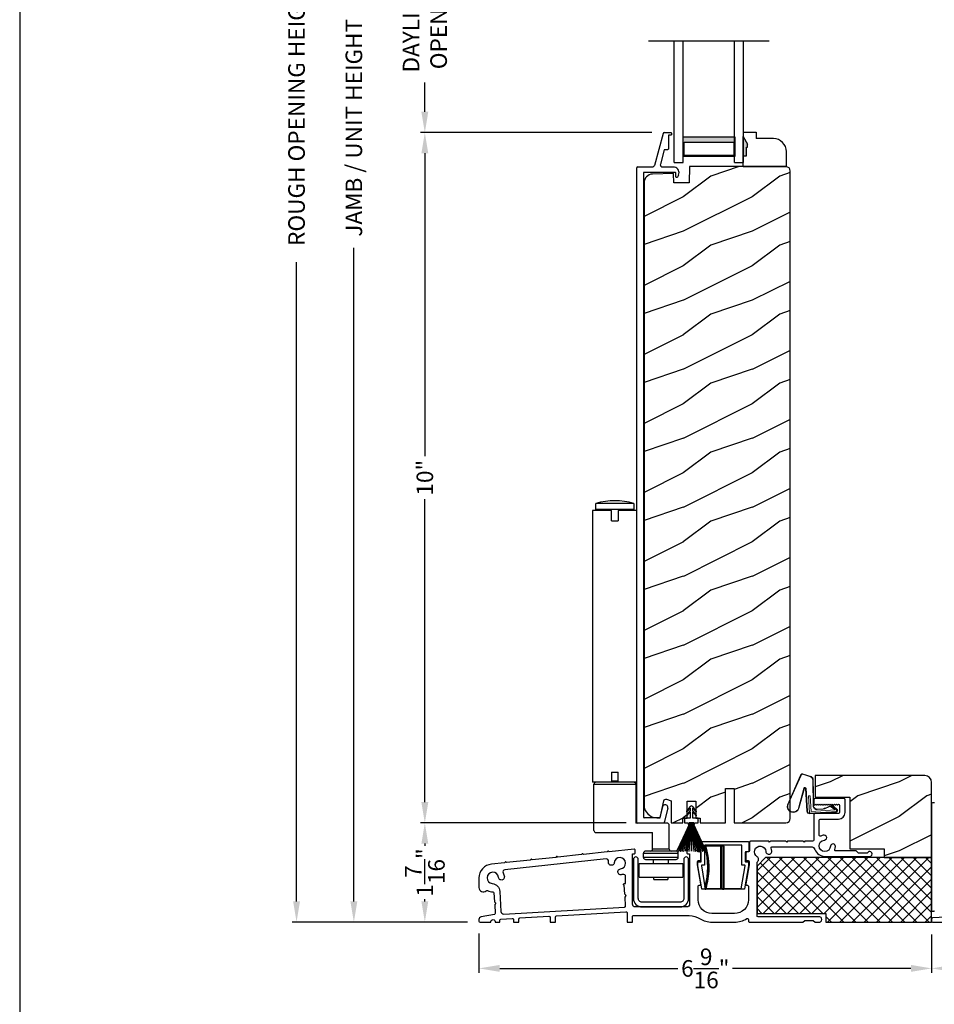
# Model space of a CAD drawing. Extents: x 0 to 68, y 0 to 44.
# Drawn here: x 0 to 13.3, y 8.5 to 22.8 of the extents above; entities that cross this region are included whole.
import ezdxf

# ---------------------------------------------------------------- set-up
doc = ezdxf.new("R2010")
doc.units = 0
doc.header["$LTSCALE"] = 2
doc.header["$MEASUREMENT"] = 0
doc.header["$PDMODE"] = 3
doc.layers.get('0').update_dxf_attribs({"linetype": 'CONTINUOUS'})
doc.layers.get('DEFPOINTS').update_dxf_attribs({"color": 3, "linetype": 'CONTINUOUS'})
doc.layers.add('Dim', color=7, linetype='CONTINUOUS')
doc.styles.get("Standard").update_dxf_attribs({"font": 'arial.ttf'})
doc.dimstyles.get("Standard").update_dxf_attribs({"dimtxt": 0.24, "dimasz": 0.3, "dimexe": 0.0625, "dimexo": 0.18, "dimgap": 0.09, "dimtad": 0, "dimdec": 4, "dimzin": 0, "dimdsep": 46, "dimlunit": 4, "dimtxsty": 'Standard', "dimcen": 0, "dimadec": 5, "dimazin": 0, "dimtfac": 1, "dimtdec": 4, "dimtofl": 0, "dimtmove": 2, "dimatfit": 3, "dimfxl": 1, "dimtolj": 1, "dimtzin": 0, "dimarcsym": 0})

# ---------------------------------------------------------------- blocks, each defined once
blk = doc.blocks.new('A$C01AC1197')
at = {"linetype": 'Continuous', "lineweight": 0}
for p, q in [((0.13, 0.729), (0.559, 0.539)), ((0.137, 0.719), (0.556, 0.532)), ((0.037, 0.446), (0.368, 0.466)), ((0.038, 0.439), (0.369, 0.459)), ((0.367, 0.483), (0.077, 0.563)), ((0.37, 0.49), (0.1, 0.565)), ((0.569, 0.498), (0.533, 0.394)), ((0.575, 0.495), (0.538, 0.387)), ((0.015, 0.172), (0, 0.403)), ((0.007, 0.409), (0.257, 0.425)), ((0.032, 0.015), (0.007, 0.409)), ((0.258, 0.4), (0.034, 0.386)), ((0.034, 0.386), (0.056, 0.037)), ((0.06, 0.298), (0.065, 0.209)), ((0.067, 0.299), (0.072, 0.21)), ((0.486, 0.361), (0.114, 0.356)), ((0.491, 0.354), (0.114, 0.349)), ((0.257, 0.425), (0.258, 0.4)), ((0.003, 0.235), (0.011, 0.236)), ((0.007, 0.167), (0.003, 0.235)), ((0.024, 0.019), (0.016, 0.158)), ((0.078, 0.177), (0.115, 0.089)), ((0.083, 0.182), (0.12, 0.094)), ((0.049, 0.016), (0.047, 0.016)), ((0.112, 0.07), (0.051, 0.009)), ((0.116, 0.064), (0.055, 0.003)), ((0.056, 0.037), (0.103, 0.103)), ((0.112, 0.091), (0.063, 0.023)), ((0.103, 0.103), (0.112, 0.091))]:
    blk.add_line(p, q, dxfattribs=at)
at = {"lineweight": 0}
blk.add_line((0.007, 0.167), (0.016, 0.158), dxfattribs=at)
at = {"linetype": 'Continuous', "lineweight": 0}
for centre, radius, start, end in [((0.106, 0.645), 0.0875, 74.1163, 250.5568), ((0.106, 0.645), 0.0805, 66.8401, 265.9239), ((0.04, 0.406), 0.04, 93.6014, 183.6014), ((0.04, 0.406), 0.033, 93.6014, 183.6014), ((0.366, 0.475), 0.0154, 271.6473, 77.6156), ((0.366, 0.474), 0.00821, 275.7665, 76.3679), ((0.547, 0.509), 0.025, 332.2982, 68.0558), ((0.547, 0.509), 0.032, 333.1579, 68.0558), ((0.114, 0.302), 0.0545, 90.461, 183.6014), ((0.114, 0.302), 0.0475, 90.506, 183.6014), ((0.486, 0.411), 0.05, 270.672, 340.7026), ((0.491, 0.404), 0.05, 270.672, 340.7026), ((0.12, 0.213), 0.0545, 183.6014, 220.1435), ((0.12, 0.213), 0.0475, 183.6014, 220.1435), ((0.044, 0.02), 0.02, 183.6014, 303.3464), ((0.046, 0.031), 0.015, 183.6014, 273.6014), ((0.044, 0.02), 0.013, 200.676, 303.3464), ((0.048, 0.036), 0.02, 273.6014, 318.6007), ((0.105, 0.081), 0.013, 303.3464, 40.1435), ((0.105, 0.081), 0.02, 303.3464, 40.1435)]:
    blk.add_arc(centre, radius, start, end, dxfattribs=at)
blk = doc.blocks.new('*D152')
at = {"layer": 'DEFPOINTS', "color": 0, "transparency": 16777216}
for p in [(9.347, 21.155), (5.874, 11.151), (8.974, 11.151)]:
    blk.add_point(p, dxfattribs=at)
at = {"layer": 'Dim', "color": 0, "lineweight": -2, "transparency": 16777216}
for p, q in [((9.167, 21.155), (5.812, 21.155)), ((5.874, 20.855), (5.874, 16.463)), ((5.874, 11.451), (5.874, 15.843)), ((8.794, 11.151), (5.812, 11.151))]:
    blk.add_line(p, q, dxfattribs=at)
at = {"layer": 'Dim', "color": 0, "transparency": 16777216}
for points in [[(5.824, 20.855), (5.924, 20.855), (5.874, 21.155)], [(5.824, 11.451), (5.924, 11.451), (5.874, 11.151)]]:
    blk.add_solid(points, dxfattribs=at)
at = {"layer": 'Dim', "color": 0, "transparency": 16777216, "insert": (5.874, 16.153), "char_height": 0.24, "attachment_point": 5, "rotation": 90}
blk.add_mtext('\\A1;10"', dxfattribs=at)
blk = doc.blocks.new('*D153')
at = {"layer": 'DEFPOINTS', "color": 0, "transparency": 16777216}
for p in [(5.874, 24.426), (9.411, 24.426), (9.347, 21.155)]:
    blk.add_point(p, dxfattribs=at)
at = {"layer": 'Dim', "color": 0, "lineweight": -2, "transparency": 16777216}
for p, q in [((9.231, 24.426), (5.812, 24.426)), ((5.874, 24.126), (5.874, 23.703)), ((5.874, 21.455), (5.874, 21.878)), ((9.167, 21.155), (5.812, 21.155))]:
    blk.add_line(p, q, dxfattribs=at)
at = {"layer": 'Dim', "color": 0, "transparency": 16777216}
for points in [[(5.824, 24.126), (5.924, 24.126), (5.874, 24.426)], [(5.824, 21.455), (5.924, 21.455), (5.874, 21.155)]]:
    blk.add_solid(points, dxfattribs=at)
at = {"layer": 'Dim', "color": 0, "transparency": 16777216, "insert": (5.874, 22.791), "char_height": 0.24, "attachment_point": 5, "rotation": 90}
blk.add_mtext('\\A1;DAYLIGHT\\POPENING', dxfattribs=at)
blk = doc.blocks.new('*D154')
at = {"layer": 'DEFPOINTS', "color": 0, "transparency": 16777216}
for p in [(5.874, 11.151), (8.974, 11.151), (6.675, 9.713)]:
    blk.add_point(p, dxfattribs=at)
at = {"layer": 'Dim', "color": 0, "lineweight": -2, "transparency": 16777216}
for p, q in [((8.794, 11.151), (5.812, 11.151)), ((5.874, 10.851), (5.874, 10.817)), ((5.874, 10.013), (5.874, 10.047)), ((6.495, 9.713), (5.812, 9.713))]:
    blk.add_line(p, q, dxfattribs=at)
at = {"layer": 'Dim', "color": 0, "transparency": 16777216}
for points in [[(5.824, 10.851), (5.924, 10.851), (5.874, 11.151)], [(5.824, 10.013), (5.924, 10.013), (5.874, 9.713)]]:
    blk.add_solid(points, dxfattribs=at)
at = {"layer": 'Dim', "color": 0, "transparency": 16777216, "insert": (5.874, 10.432), "char_height": 0.24, "attachment_point": 5, "rotation": 90}
blk.add_mtext('\\A1;1{\\H1x;\\S7/16;}"', dxfattribs=at)
blk = doc.blocks.new('*D155')
at = {"layer": 'DEFPOINTS', "color": 0, "transparency": 16777216}
for p in [(6.659, 9.728), (13.221, 9.713), (13.221, 9.042)]:
    blk.add_point(p, dxfattribs=at)
at = {"layer": 'Dim', "color": 0, "lineweight": -2, "transparency": 16777216}
for p, q in [((6.659, 9.548), (6.659, 8.979)), ((13.221, 9.533), (13.221, 8.979)), ((6.959, 9.042), (9.543, 9.042)), ((12.921, 9.042), (10.337, 9.042))]:
    blk.add_line(p, q, dxfattribs=at)
at = {"layer": 'Dim', "color": 0, "transparency": 16777216}
for points in [[(6.959, 9.092), (6.959, 8.992), (6.659, 9.042)], [(12.921, 9.092), (12.921, 8.992), (13.221, 9.042)]]:
    blk.add_solid(points, dxfattribs=at)
at = {"layer": 'Dim', "color": 0, "transparency": 16777216, "insert": (9.94, 9.042), "char_height": 0.24, "attachment_point": 5}
blk.add_mtext('\\A1;6{\\H1x;\\S9/16;}"', dxfattribs=at)
blk = doc.blocks.new('*D156')
at = {"layer": 'DEFPOINTS', "color": 0, "transparency": 16777216}
for p in [(6.539, 32.734), (4.845, 9.713), (6.675, 9.713)]:
    blk.add_point(p, dxfattribs=at)
at = {"layer": 'Dim', "color": 0, "lineweight": -2, "transparency": 16777216}
for p, q in [((6.359, 32.734), (4.783, 32.734)), ((4.845, 32.434), (4.845, 22.963)), ((4.845, 10.013), (4.845, 19.483)), ((6.495, 9.713), (4.783, 9.713))]:
    blk.add_line(p, q, dxfattribs=at)
at = {"layer": 'Dim', "color": 0, "transparency": 16777216}
for points in [[(4.795, 32.434), (4.895, 32.434), (4.845, 32.734)], [(4.795, 10.013), (4.895, 10.013), (4.845, 9.713)]]:
    blk.add_solid(points, dxfattribs=at)
at = {"layer": 'Dim', "color": 0, "transparency": 16777216, "insert": (4.845, 21.223), "char_height": 0.24, "attachment_point": 5, "rotation": 90}
blk.add_mtext('\\A1;JAMB / UNIT HEIGHT', dxfattribs=at)
blk = doc.blocks.new('*D157')
at = {"layer": 'DEFPOINTS', "color": 0, "transparency": 16777216}
for p in [(6.719, 33.234), (4.014, 9.713), (6.675, 9.713)]:
    blk.add_point(p, dxfattribs=at)
at = {"layer": 'Dim', "color": 0, "lineweight": -2, "transparency": 16777216}
for p, q in [((6.539, 33.234), (3.951, 33.234)), ((4.014, 32.934), (4.014, 23.67)), ((4.014, 10.013), (4.014, 19.276)), ((6.495, 9.713), (3.951, 9.713))]:
    blk.add_line(p, q, dxfattribs=at)
at = {"layer": 'Dim', "color": 0, "transparency": 16777216}
for points in [[(3.964, 32.934), (4.064, 32.934), (4.014, 33.234)], [(3.964, 10.013), (4.064, 10.013), (4.014, 9.713)]]:
    blk.add_solid(points, dxfattribs=at)
at = {"layer": 'Dim', "color": 0, "transparency": 16777216, "insert": (4.014, 21.473), "char_height": 0.24, "attachment_point": 5, "rotation": 90}
blk.add_mtext('\\A1;ROUGH OPENING HEIGHT', dxfattribs=at)
blk = doc.blocks.new('A$C5A762800')
for p, q in [((0.131, 0.695), (0.386, 0.695)), ((0.386, 0.686), (0.135, 0.686)), ((0.386, 0.686), (0.386, 0.695)), ((0.406, 0.695), (0.386, 0.695)), ((0.386, 0.069), (0.386, 0.686)), ((0.423, 0.685), (0.396, 0.685)), ((0.396, 0.07), (0.396, 0.685)), ((0.406, 0.695), (0.43, 0.695)), ((0.423, 0.07), (0.423, 0.685)), ((0.43, 0.686), (0.43, 0.695)), ((0.43, 0.695), (0.647, 0.695)), ((0.43, 0.686), (0.43, 0.071)), ((0.647, 0.686), (0.43, 0.686)), ((0.637, 0.652), (0.647, 0.686)), ((0.66, 0.695), (0.647, 0.695)), ((0.044, 0.295), (0.044, 0.298)), ((0.075, 0.295), (0.044, 0.295)), ((0.748, 0.295), (0.717, 0.295)), ((0.748, 0.298), (0.748, 0.295)), ((0.396, 0.07), (0.396, 0.07)), ((0.396, 0.07), (0.423, 0.07)), ((0.43, 0.06), (0.406, 0.06)), ((0.43, 0.071), (0.647, 0.071)), ((0.647, 0.06), (0.43, 0.06)), ((0.662, 0.089), (0.666, 0.076))]:
    blk.add_line(p, q)
blk.add_lwpolyline([(0.026, 0.01), (0.026, 0.15, -0.414424), (0.031, 0.155), (0.071, 0.155, 0.414149), (0.076, 0.16), (0.076, 0.293, 0.414424), (0.071, 0.298), (0.033, 0.298, -0.414149), (0.028, 0.303), (0.028, 0.346, -0.041485), (0.029, 0.354), (0.085, 0.691, -0.366894), (0.09, 0.695), (0.131, 0.695, -0.463623), (0.135, 0.689), (0.079, 0.354, 0.463802), (0.084, 0.348), (0.121, 0.348, -0.414149), (0.126, 0.343), (0.126, 0.06, 0.414149), (0.131, 0.055), (0.661, 0.055, 0.414145), (0.666, 0.06), (0.666, 0.343, -0.414152), (0.671, 0.348), (0.708, 0.348, 0.463808), (0.713, 0.354), (0.657, 0.689, -0.463621), (0.661, 0.695), (0.702, 0.695, -0.36689), (0.707, 0.691), (0.763, 0.354, -0.041487), (0.764, 0.346), (0.764, 0.303, -0.414145), (0.759, 0.298), (0.721, 0.298, 0.414427), (0.716, 0.293), (0.716, 0.16, 0.414152), (0.721, 0.155), (0.761, 0.155, -0.414427), (0.766, 0.15), (0.766, 0.01, -0.414152), (0.761, 0.005), (0.031, 0.005, -0.414149)], format="xyb", close=True)
at = {"flags": 128}
for points in [[(0.396, 0.685), (0.396, 0.685), (0.396, 0.685)], [(0.657, 0.682), (0.657, 0.684), (0.657, 0.685)]]:
    blk.add_lwpolyline(points, dxfattribs=at)
for centre, radius, start, end in [((0.406, 0.685), 0.01, 90.0164, 177.8668), ((0.432, 0.686), 0.00881, 100.9979, 186.4277), ((1.609, 0.378), 1.01, 164.2678, 197.7253), ((1.609, 0.377), 1, 162.2746, 197.7254), ((1.609, 0.377), 0.99, 163.2834, 196.8909), ((0.647, 0.685), 0.01, 19.113, 90.0012), ((0.044, 0.305), 0.01, 226.3817, 270.0158), ((0.748, 0.305), 0.01, 269.984, 313.6184), ((0.066, 0.165), 0.01, 269.9839, 359.997), ((0.726, 0.165), 0.01, 180.0091, 270.0098), ((0.406, 0.069), 0.02, 179.9685, 226.4105), ((0.406, 0.07), 0.01, 179.976, 270.0161), ((0.432, 0.069), 0.00905, 170.3963, 258.1952), ((0.647, 0.07), 0.01, 269.9922, 17.7251), ((0.647, 0.069), 0.02, 313.6292, 339.9678)]:
    blk.add_arc(centre, radius, start, end)
blk = doc.blocks.new('A$C464A1423')
for p, q in [((0.726, 5.361), (0.726, 5.451)), ((1.274, 5.451), (0.726, 5.451)), ((1.274, 5.451), (1.274, 5.361)), ((0.802, 5.347), (0.677, 5.347)), ((0.677, 5.347), (0.677, 1.41)), ((1.274, 5.361), (0.726, 5.361)), ((0.777, 5.347), (0.777, 5.361)), ((0.953, 5.347), (0.803, 5.347)), ((0.953, 5.2), (0.953, 5.347)), ((1.313, 5.347), (1.047, 5.347)), ((1.047, 5.347), (1.047, 5.2)), ((1.222, 5.361), (1.222, 5.347)), ((1.313, 5.347), (1.313, 1.41)), ((0.953, 5.2), (1.047, 5.2)), ((0.953, 1.558), (0.953, 1.41)), ((0.953, 1.558), (1.047, 1.558)), ((1.047, 1.427), (0.953, 1.427)), ((1.047, 1.41), (1.047, 1.558)), ((0.802, 1.41), (0.677, 1.41)), ((0.696, 1.38), (1.304, 1.38)), ((0.696, 0.71), (0.696, 1.38)), ((1.274, 1.41), (0.726, 1.41)), ((0.953, 1.41), (0.803, 1.41)), ((1.313, 1.41), (1.047, 1.41)), ((1.304, 1.38), (1.304, 0.818)), ((1.589, 0.818), (1.304, 0.818)), ((1.758, 0.818), (1.589, 0.818)), ((1.788, 0.442), (1.788, 0.788)), ((0.726, 0.68), (0.975, 0.68)), ((0.975, 0.68), (1.286, 0.68)), ((1.286, 0.68), (1.546, 0.68)), ((1.546, 0.442), (1.546, 0.68)), ((1.788, 0.442), (1.546, 0.442)), ((1.414, 0.382), (1.919, 0.382)), ((1.414, 0.321), (1.414, 0.382)), ((1.919, 0.321), (1.414, 0.321)), ((1.889, 0.412), (1.444, 0.412)), ((1.444, 0.291), (1.889, 0.291)), ((1.562, 0.233), (1.562, 0.291)), ((1.772, 0.291), (1.772, 0.233)), ((1.919, 0.321), (1.919, 0.382)), ((1.35, 0.036), (1.35, 0.233)), ((1.35, 0.233), (1.983, 0.233)), ((1.983, 0.233), (1.983, 0.036)), ((1.35, 0.036), (1.983, 0.036)), ((1.567, 0), (1.567, 0.036)), ((1.567, 0), (1.767, 0)), ((1.767, 0.036), (1.767, 0))]:
    blk.add_line(p, q)
for centre, radius, start, end in [((1, 4.489), 1, 74.0976, 105.9024), ((0.726, 1.38), 0.03, 90, 180), ((1.274, 1.38), 0.03, 0, 90), ((1.758, 0.788), 0.03, 0, 90), ((0.726, 0.71), 0.03, 180, 270), ((1.516, 0.442), 0.03, 270, 0), ((1.818, 0.442), 0.03, 180, 270), ((1.444, 0.382), 0.03, 90, 180), ((1.444, 0.321), 0.03, 180, 270), ((1.889, 0.382), 0.03, 0, 90), ((1.889, 0.321), 0.03, 270, 0)]:
    blk.add_arc(centre, radius, start, end)
blk = doc.blocks.new('A$C1E0A0C29')
h = blk.add_hatch(color=256)
h.paths.add_polyline_path([(0.877, 0.376), (0.127, 0.376), (0.127, 0.091), (0.877, 0.091)])
h.paths.add_polyline_path([(0.861, 0.102), (0.861, 0.298), (0.143, 0.298), (0.143, 0.102)], flags=16)
for p, q in [((0, 0), (0, 1.759)), ((0.127, 0), (0.127, 1.759)), ((0.874, 0), (0.874, 1.759)), ((1, 1.759), (1, 0)), ((0, 0), (0.127, 0)), ((0.874, 0), (1, 0))]:
    blk.add_line(p, q)
blk.add_lwpolyline([(0.877, 0.091), (0.127, 0.091), (0.127, 0.376), (0.877, 0.376), (0.877, 0.091), (0.877, 0.376)])
blk.add_lwpolyline([(0.143, 0.102), (0.143, 0.298), (0.861, 0.298), (0.861, 0.102)], close=True)
blk = doc.blocks.new('A$C19F36E52')
for p, q in [((0.384, 9.995), (0.259, 9.533)), ((0.403, 10.01), (0.495, 10.01)), ((0.505, 10), (0.505, 9.98)), ((0.465, 9.97), (0.465, 9.78)), ((0.495, 9.97), (0.465, 9.97)), ((0.403, 9.76), (0.346, 9.55)), ((0.445, 9.76), (0.403, 9.76)), ((0, 9.49), (0, 0.02)), ((0.02, 9.51), (0.228, 9.51)), ((0.1, 9.43), (0.1, 0.09)), ((0.562, 9.43), (0.1, 9.43)), ((0.377, 9.51), (0.552, 9.51)), ((0.572, 9.37), (0.572, 9.42)), ((0.609, 9.392), (0.594, 9.364)), ((0.377, 0.239), (0.337, 0.087)), ((0.455, 0.218), (0.399, 0.012)), ((0.384, 0), (0.02, 0)), ((0.327, 0.08), (0.11, 0.08))]:
    blk.add_line(p, q)
at = {"flags": 128}
for points in [[(0.495, 10.01), (0.497, 10.01), (0.499, 10.009), (0.501, 10.008), (0.502, 10.007), (0.503, 10.005), (0.504, 10.004), (0.505, 10.002), (0.505, 10)], [(0.505, 9.98), (0.505, 9.978), (0.504, 9.976), (0.503, 9.974), (0.502, 9.973), (0.501, 9.972), (0.499, 9.971), (0.497, 9.97), (0.495, 9.97)], [(0.465, 9.78), (0.465, 9.776), (0.463, 9.772), (0.462, 9.769), (0.459, 9.766), (0.456, 9.763), (0.453, 9.761), (0.449, 9.76), (0.445, 9.76)], [(0.228, 9.51), (0.233, 9.51), (0.238, 9.512), (0.243, 9.514), (0.248, 9.516), (0.251, 9.52), (0.255, 9.524), (0.257, 9.529), (0.259, 9.534)], [(0.346, 9.55), (0.345, 9.543), (0.346, 9.536), (0.348, 9.529), (0.352, 9.522), (0.357, 9.517), (0.363, 9.513), (0.37, 9.511), (0.377, 9.51)], [(0.572, 9.42), (0.571, 9.422), (0.571, 9.424), (0.57, 9.425), (0.569, 9.427), (0.567, 9.428), (0.565, 9.429), (0.564, 9.43), (0.562, 9.43)], [(0.594, 9.364), (0.592, 9.361), (0.589, 9.359), (0.585, 9.358), (0.581, 9.358), (0.577, 9.36), (0.574, 9.362), (0.572, 9.366), (0.572, 9.37)], [(0.399, 0.012), (0.398, 0.009), (0.397, 0.007), (0.395, 0.005), (0.394, 0.003), (0.391, 0.002), (0.389, 0.001), (0.386, 0), (0.384, 0)]]:
    blk.add_lwpolyline(points, dxfattribs=at)
for centre, radius, start, end in [((0.403, 9.99), 0.02, 90, 164.8315), ((0.02, 9.49), 0.02, 90, 180), ((0.531, 9.427), 0.0853, 335.7599, 75.9184), ((0.416, 0.229), 0.04, 344.9624, 164.9624), ((0.02, 0.02), 0.02, 180, 270), ((0.11, 0.09), 0.01, 180, 270), ((0.327, 0.09), 0.01, 270, 344.9624)]:
    blk.add_arc(centre, radius, start, end)
blk = doc.blocks.new('A$C11517C33')
blk.add_hatch(color=256).paths.add_polyline_path([(0.172, 0.063), (0.219, 0.063), (0.219, 0.047), (0.344, 0.047), (0.344, 0), (0.063, 0)])
for p, q in [((0.5, 0.625), (0.282, 0.625)), ((0.5, 0), (0.5, 0.625)), ((0.094, 0.437), (0.094, 0.188)), ((0, 0), (0, 0.188)), ((0, 0.188), (0.094, 0.188)), ((0.063, 0), (0.172, 0.063)), ((0.219, 0.063), (0.172, 0.063)), ((0.219, 0.047), (0.219, 0.063)), ((0.344, 0.047), (0.219, 0.047)), ((0.344, 0), (0.344, 0.047)), ((0, 0), (0.063, 0)), ((0.344, 0), (0.063, 0)), ((0.5, 0), (0.344, 0))]:
    blk.add_line(p, q)
blk.add_arc((0.282, 0.437), 0.188, 90, 180)
blk = doc.blocks.new('A$C5A2F115D')
for p, q in [((0.196, 0.647), (0.142, 0.579)), ((0.196, 0.59), (0.142, 0.522)), ((0.149, 0.573), (0.196, 0.625)), ((0.196, 0.625), (0.196, 0.59)), ((0.284, 0.579), (0.231, 0.647)), ((0.231, 0.59), (0.231, 0.625)), ((0.231, 0.625), (0.277, 0.573)), ((0.284, 0.522), (0.231, 0.59)), ((0.113, 0.472), (0.113, 0.447)), ((0.121, 0.44), (0.113, 0.44)), ((0.113, 0.44), (0.113, 0.41)), ((0.196, 0.48), (0.121, 0.48)), ((0.149, 0.516), (0.196, 0.568)), ((0.196, 0.568), (0.196, 0.48)), ((0.231, 0.48), (0.231, 0.568)), ((0.231, 0.568), (0.277, 0.516)), ((0.306, 0.48), (0.231, 0.48)), ((0.313, 0.44), (0.306, 0.44)), ((0.313, 0.447), (0.313, 0.472)), ((0.313, 0.41), (0.313, 0.44)), ((0.18, 0.385), (0, 0)), ((0.003, 0), (0.183, 0.385)), ((0.184, 0.385), (0.025, 0)), ((0.028, 0), (0.187, 0.385)), ((0.188, 0.385), (0.05, 0)), ((0.053, 0), (0.191, 0.385)), ((0.192, 0.385), (0.075, 0)), ((0.078, 0), (0.195, 0.385)), ((0.196, 0.385), (0.1, 0)), ((0.103, 0), (0.199, 0.385)), ((0.113, 0.41), (0.168, 0.41)), ((0.2, 0.385), (0.125, 0)), ((0.128, 0), (0.203, 0.385)), ((0.204, 0.385), (0.15, 0)), ((0.153, 0), (0.207, 0.385)), ((0.168, 0.41), (0.168, 0.385)), ((0.168, 0.385), (0.178, 0.385)), ((0.208, 0.385), (0.175, 0)), ((0.178, 0.385), (0.178, 0.41)), ((0.178, 0.41), (0.248, 0.41)), ((0.178, 0), (0.211, 0.385)), ((0.183, 0.409), (0.18, 0.409)), ((0.18, 0.409), (0.18, 0.385)), ((0.183, 0.385), (0.183, 0.409)), ((0.187, 0.409), (0.184, 0.409)), ((0.184, 0.409), (0.184, 0.385)), ((0.187, 0.385), (0.187, 0.409)), ((0.191, 0.409), (0.188, 0.409)), ((0.188, 0.409), (0.188, 0.385)), ((0.191, 0.385), (0.191, 0.409)), ((0.195, 0.409), (0.192, 0.409)), ((0.192, 0.409), (0.192, 0.385)), ((0.195, 0.385), (0.195, 0.409)), ((0.199, 0.409), (0.196, 0.409)), ((0.196, 0.409), (0.196, 0.385)), ((0.199, 0.385), (0.199, 0.409)), ((0.203, 0.409), (0.2, 0.409)), ((0.2, 0.409), (0.2, 0.385)), ((0.203, 0.385), (0.203, 0.409)), ((0.207, 0.409), (0.204, 0.409)), ((0.204, 0.409), (0.204, 0.385)), ((0.207, 0.385), (0.207, 0.409)), ((0.211, 0.409), (0.208, 0.409)), ((0.208, 0.409), (0.208, 0.385)), ((0.211, 0.385), (0.211, 0.409)), ((0.215, 0.409), (0.212, 0.409)), ((0.212, 0.409), (0.212, 0)), ((0.215, 0), (0.215, 0.409)), ((0.219, 0.409), (0.216, 0.409)), ((0.216, 0.409), (0.216, 0.385)), ((0.216, 0.385), (0.248, 0)), ((0.219, 0.385), (0.219, 0.409)), ((0.251, 0), (0.219, 0.385)), ((0.223, 0.409), (0.22, 0.409)), ((0.22, 0.409), (0.22, 0.385)), ((0.22, 0.385), (0.273, 0)), ((0.223, 0.385), (0.223, 0.409)), ((0.276, 0), (0.223, 0.385)), ((0.227, 0.409), (0.224, 0.409)), ((0.224, 0.409), (0.224, 0.385)), ((0.224, 0.385), (0.298, 0)), ((0.227, 0.385), (0.227, 0.409)), ((0.301, 0), (0.227, 0.385)), ((0.231, 0.409), (0.228, 0.409)), ((0.228, 0.409), (0.228, 0.385)), ((0.228, 0.385), (0.323, 0)), ((0.231, 0.385), (0.231, 0.409)), ((0.326, 0), (0.231, 0.385)), ((0.235, 0.409), (0.232, 0.409)), ((0.232, 0.409), (0.232, 0.385)), ((0.232, 0.385), (0.348, 0)), ((0.235, 0.385), (0.235, 0.409)), ((0.351, 0), (0.235, 0.385)), ((0.239, 0.409), (0.236, 0.409)), ((0.236, 0.409), (0.236, 0.385)), ((0.236, 0.385), (0.373, 0)), ((0.239, 0.385), (0.239, 0.409)), ((0.376, 0), (0.239, 0.385)), ((0.243, 0.409), (0.24, 0.409)), ((0.24, 0.409), (0.24, 0.385)), ((0.24, 0.385), (0.398, 0)), ((0.243, 0.385), (0.243, 0.409)), ((0.401, 0), (0.243, 0.385)), ((0.247, 0.409), (0.244, 0.409)), ((0.244, 0.409), (0.244, 0.385)), ((0.244, 0.385), (0.423, 0)), ((0.247, 0.385), (0.247, 0.409)), ((0.426, 0), (0.247, 0.385)), ((0.248, 0.41), (0.248, 0.385)), ((0.248, 0.385), (0.258, 0.385)), ((0.258, 0.385), (0.258, 0.41)), ((0.258, 0.41), (0.313, 0.41)), ((0, 0), (0.003, 0)), ((0.025, 0), (0.028, 0)), ((0.05, 0), (0.053, 0)), ((0.075, 0), (0.078, 0)), ((0.1, 0), (0.103, 0)), ((0.125, 0), (0.128, 0)), ((0.15, 0), (0.153, 0)), ((0.175, 0), (0.178, 0)), ((0.212, 0), (0.215, 0)), ((0.248, 0), (0.251, 0)), ((0.273, 0), (0.276, 0)), ((0.298, 0), (0.301, 0)), ((0.323, 0), (0.326, 0)), ((0.348, 0), (0.351, 0)), ((0.373, 0), (0.376, 0)), ((0.398, 0), (0.401, 0)), ((0.423, 0), (0.426, 0))]:
    blk.add_line(p, q)
for centre, radius, start, end in [((0.146, 0.576), 0.005, 141.2963, 318.2052), ((0.213, 0.633), 0.0224, 38.7128, 141.2872), ((0.281, 0.576), 0.005, 221.7948, 38.7037), ((0.121, 0.472), 0.0075, 89.9969, 180.002), ((0.121, 0.447), 0.0075, 179.998, 270.0031), ((0.146, 0.519), 0.005, 141.2963, 318.2052), ((0.281, 0.519), 0.005, 221.7948, 38.7037), ((0.306, 0.472), 0.0075, 359.9978, 90.0032), ((0.306, 0.447), 0.0075, 269.9968, 0.0022)]:
    blk.add_arc(centre, radius, start, end)
blk = doc.blocks.new('*D164')
at = {"color": 0, "lineweight": -2, "transparency": 16777216}
for p, q in [((16.764, 9.572), (16.764, 8.979)), ((13.221, 9.533), (13.221, 8.979)), ((13.521, 9.042), (14.596, 9.042)), ((16.464, 9.042), (15.389, 9.042))]:
    blk.add_line(p, q, dxfattribs=at)
at = {"color": 0, "transparency": 16777216}
for points in [[(13.521, 9.092), (13.521, 8.992), (13.221, 9.042)], [(16.464, 9.092), (16.464, 8.992), (16.764, 9.042)]]:
    blk.add_solid(points, dxfattribs=at)
at = {"layer": 'DEFPOINTS', "color": 0, "transparency": 16777216}
for p in [(13.221, 9.713), (16.764, 9.752), (16.764, 9.042)]:
    blk.add_point(p, dxfattribs=at)
at = {"color": 0, "transparency": 16777216, "insert": (14.992, 9.042), "char_height": 0.24, "attachment_point": 5}
blk.add_mtext('\\A1;3{\\H1x;\\S9/16;}"', dxfattribs=at)

msp = doc.modelspace()

# ---------------------------------------------------------------- hatches: boundary and pattern name
h = msp.add_hatch()
h.set_pattern_fill('WOOD2', color=256, angle=-90)
h.set_pattern_definition([(126.8699, (-17.50277, -40.1124), (2.0000001, -2.9999999), [0.5, -4.5]), (116.5651, (-17.80277, -40.7124), (-1.0000013, 0.9999992), [1.118034, -1.118034]), (108.4349, (-18.30277, -40.7124), (-0.9999984, 2.0000004), [0.632456, -2.529822])])
edge = h.paths.add_edge_path()
edge.add_line((11.11587, 20.66019), (11.11587, 20.87819))
edge = h.paths.add_edge_path()
edge.add_line((10.92787, 21.06619), (10.67887, 21.06619))
edge = h.paths.add_edge_path()
edge.add_line((10.49087, 20.66019), (11.11587, 20.66019))
edge = h.paths.add_edge_path()
edge.add_line((10.49087, 21.16019), (10.67887, 21.16019))
edge = h.paths.add_edge_path()
edge.add_line((10.67887, 21.16019), (10.67887, 21.06619))
edge = h.paths.add_edge_path()
edge.add_line((10.49087, 20.66019), (10.49087, 20.81619))
edge = h.paths.add_edge_path()
edge.add_line((10.49087, 20.81619), (10.53787, 20.81619))
edge = h.paths.add_edge_path()
edge.add_line((10.53787, 20.81619), (10.53787, 20.94119))
edge = h.paths.add_edge_path()
edge.add_line((10.53787, 20.94119), (10.55387, 20.94119))
edge = h.paths.add_edge_path()
edge.add_line((10.49087, 21.16019), (10.49087, 21.09719))
edge = h.paths.add_edge_path()
edge.add_line((10.49087, 21.09719), (10.55387, 20.98819))
edge = h.paths.add_edge_path()
edge.add_line((10.55387, 20.94119), (10.55387, 20.98819))
edge = h.paths.add_edge_path()
edge.add_arc((10.92787, 20.87819), 0.188, 0, 90)
edge = h.paths.add_edge_path()
edge.add_line((10.49087, 20.81619), (10.49087, 21.09719))
h = msp.add_hatch()
h.set_pattern_fill('WOOD2', color=256, pattern_type=2)
h.set_pattern_definition([(216.8699, (440.01972, 660.52224), (2.99999992, 2.000000123), [0.5, -4.5]), (206.5651, (440.6197, 660.22224), (-0.99999916, -1.0000013), [1.118034, -1.118034]), (198.4349, (440.61972, 659.72224), (-2.00000043, -0.9999984), [0.632456, -2.529822])])
edge = h.paths.add_edge_path()
edge.add_line((9.44536, 11.15029), (9.61426, 11.15054))
edge.add_line((9.61426, 11.15054), (9.61426, 11.22054))
edge.add_line((9.61426, 11.22054), (9.67726, 11.22054))
edge.add_line((9.67726, 11.22054), (9.67726, 11.46354))
edge.add_line((9.67726, 11.46354), (9.80126, 11.46354))
edge.add_line((9.80126, 11.46354), (9.80126, 11.22054))
edge.add_line((9.80126, 11.22054), (9.86426, 11.22054))
edge.add_line((9.86426, 11.22054), (9.86426, 11.15054))
edge.add_line((9.86426, 11.15054), (10.23433, 11.15029))
edge.add_line((10.23433, 11.15029), (10.23433, 11.65029))
edge.add_line((10.23433, 11.65029), (10.35933, 11.65029))
edge.add_line((10.35933, 11.65029), (10.35933, 11.15029))
edge.add_line((10.35933, 11.15029), (11.10933, 11.15029))
edge.add_arc((11.10933, 11.21329), 0.063, 270, 360)
edge.add_line((11.17233, 11.21329), (11.17233, 20.59719))
edge.add_arc((11.10933, 20.59719), 0.063, 0, 90)
edge.add_line((11.10933, 20.66019), (9.7114, 20.66019))
edge.add_line((9.7114, 20.66019), (9.70431, 20.42521))
edge.add_line((9.70431, 20.42521), (9.48631, 20.42521))
edge.add_line((9.48631, 20.42521), (9.47923, 20.56319))
edge.add_line((9.47923, 20.56319), (9.17351, 20.55227))
edge.add_arc((9.17735, 20.42733), 0.125, 91.761996, 180)
edge.add_line((9.05235, 20.42733), (9.05235, 11.41339))
edge.add_arc((9.23779, 11.41085), 0.18546, 179.215036, 269.863336)
edge.add_line((9.23735, 11.22539), (9.28533, 11.22539))
edge.add_line((9.28533, 11.22539), (9.3406, 11.47205))
edge.add_arc((9.36958, 11.46429), 0.03, 70.959105, 165, ccw=False)
edge.add_line((9.37937, 11.49264), (9.44575, 11.46933))
edge.add_line((9.44575, 11.46933), (9.44575, 11.15029))
h = msp.add_hatch()
h.set_pattern_fill('WOOD2', color=256, style=0)
h.set_pattern_definition([(216.8699, (-115.85094, 211.54307), (2.99999992, 2.00000012), [0.5, -4.5]), (206.5651, (-115.25094, 211.24307), (-0.99999916, -1.0000013), [1.118034, -1.118034]), (198.4349, (-115.25094, 210.74307), (-2.00000043, -0.9999984), [0.632456, -2.529822])])
edge = h.paths.add_edge_path()
edge.add_line((12.53341, 10.65004), (13.22091, 10.65004))
edge.add_line((13.22091, 10.65004), (13.22091, 11.73754))
edge.add_arc((13.1209, 11.73754), 0.1, 0.001542, 89.998626)
edge.add_line((13.12091, 11.83754), (11.53341, 11.83754))
edge.add_line((11.53341, 11.83754), (11.53341, 11.52504))
edge.add_line((11.53341, 11.52504), (12.03341, 11.52504))
edge.add_line((12.03341, 11.52504), (12.03341, 10.77504))
edge.add_line((12.03341, 10.77504), (12.53341, 10.77504))
edge.add_line((12.53341, 10.77504), (12.53341, 10.65004))
h = msp.add_hatch()
h.set_pattern_fill('ANSI37', color=256, style=0)
h.set_pattern_definition([(45, (364.85359, 770.49917), (-0.088388348, 0.088388348), []), (135, (364.85359, 770.49917), (-0.088388348, -0.088388348), [])])
h.paths.add_polyline_path([(13.22091, 9.71254), (13.22091, 10.65004), (10.81508, 10.65004), (10.69008, 10.52504), (10.69008, 9.83754), (11.69008, 9.83754), (11.69008, 9.71254)])

# ---------------------------------------------------------------- linework, layer by layer
msp.add_line((10.86587, 22.4767), (9.11587, 22.4767))
for points in [[(0, 44.00001), (0, 0), (34.00001, 0), (34.00001, 44.00001)], [(13.22091, 9.71254), (13.22091, 10.65004), (10.81508, 10.65004), (10.69008, 10.52504), (10.69008, 9.83754), (11.69008, 9.83754), (11.69008, 9.71254)]]:
    msp.add_lwpolyline(points, close=True)
for points in [[(9.44536, 11.15029), (9.61426, 11.15054), (9.61426, 11.22054), (9.67726, 11.22054), (9.67726, 11.46354), (9.80126, 11.46354), (9.80126, 11.22054), (9.86426, 11.22054), (9.86426, 11.15054), (10.23433, 11.15029), (10.23433, 11.65029), (10.35933, 11.65029), (10.35933, 11.15029), (11.10933, 11.15029, 0.41421356), (11.17233, 11.21329), (11.17233, 20.59719, 0.41421356), (11.10933, 20.66019), (9.7114, 20.66019), (9.70431, 20.42521), (9.48631, 20.42521), (9.47923, 20.56319), (9.17351, 20.55227, 0.40523474), (9.05235, 20.42733), (9.05235, 11.41339, 0.41753153), (9.23735, 11.22539), (9.28533, 11.22539), (9.3406, 11.47205, -0.43502457), (9.37937, 11.49264), (9.44575, 11.46933), (9.44575, 11.15029)], [(7.69002, 9.7808), (7.69002, 9.71253), (7.76877, 9.71253), (7.76877, 9.7871, -0.39759366), (7.78361, 9.80282), (8.78991, 9.8604, -0.43120151), (8.80656, 9.84468), (8.80656, 9.71253), (8.88556, 9.71253), (8.88556, 9.7916, -0.41422627), (8.90119, 9.80722), (9.70633, 9.80722, -0.14030571), (9.86509, 9.76177, 0.14029308), (10.03708, 9.71253), (10.36508, 9.71253, 0.14395985), (10.541, 9.76426, -0.59357467), (10.56508, 9.75112), (10.56508, 9.72816, 0.41422559), (10.5807, 9.71253), (11.35608, 9.71253), (11.38108, 9.73754), (11.50608, 9.73754), (11.53108, 9.71253), (11.59208, 9.71253, 1.00001118), (11.59208, 9.79127), (10.7057, 9.79127, -0.41401255), (10.69008, 9.8069), (10.69008, 10.57435, -0.23919634), (10.69647, 10.58695, 0.53883192), (10.69292, 10.6587, -1.65405833), (10.81787, 10.73612, 1.00004253), (10.90365, 10.74226, 0.06337408), (10.89525, 10.78409, -0.51277036), (10.91042, 10.80519), (11.47171, 10.80519, -0.31227261), (11.5302, 10.76472, 0.3122535), (11.67389, 10.6653), (12.32468, 10.6653, 1.00003312), (12.32468, 10.73616), (12.3109, 10.73616), (12.2861, 10.71136), (12.1609, 10.71136), (12.12822, 10.74403), (11.83255, 10.74403, -0.52284771), (11.81779, 10.76528, 0.06971013), (11.82697, 10.80689, 0.99995622), (11.75632, 10.8124, -2.17097398), (11.66746, 10.90126, 1.00004188), (11.66194, 10.97191, 0.08240119), (11.61319, 10.95987, -0.53874859), (11.59121, 10.97433), (11.59121, 11.1901, -0.41411234), (11.60696, 11.20585), (11.87192, 11.20585, 0.41420457), (11.96641, 11.30034), (11.96641, 11.48695, 0.41411234), (11.95066, 11.5027), (11.52822, 11.5027, 0.41411234), (11.51247, 11.48695), (11.51247, 11.42396), (11.52242, 11.41401, 0.41397275), (11.53245, 11.41401), (11.5424, 11.42396), (11.55234, 11.41401, 0.41397275), (11.56237, 11.41401), (11.57232, 11.42396), (11.58227, 11.41401, 0.41397275), (11.59229, 11.41401), (11.60224, 11.42396), (11.61219, 11.41401, 0.41397881), (11.62221, 11.41401), (11.63216, 11.42396), (11.64211, 11.41401, 0.41397881), (11.65213, 11.41401), (11.66208, 11.42396), (11.67203, 11.41401, 0.41397881), (11.68205, 11.41401), (11.692, 11.42396), (11.70195, 11.41401, 0.41397881), (11.71197, 11.41401), (11.72192, 11.42396), (11.73187, 11.41401, 0.41397881), (11.74189, 11.41401), (11.75184, 11.42396), (11.76179, 11.41401, 0.41397881), (11.77182, 11.41401), (11.78177, 11.42396), (11.79172, 11.41401, 0.41397881), (11.80174, 11.41401), (11.81169, 11.42396), (11.82164, 11.41401, 0.41397881), (11.83166, 11.41401), (11.84161, 11.42396), (11.85156, 11.41401, 0.41397881), (11.86158, 11.41401), (11.87153, 11.42396), (11.87192, 11.42396, -0.41411234), (11.88767, 11.40821), (11.88767, 11.30034, -0.41419964), (11.87192, 11.28458), (11.52822, 11.28458, 0.4144104), (11.51247, 11.26884), (11.51247, 10.89994, -0.41419964), (11.49673, 10.88419), (11.38334, 10.88419), (11.37153, 10.87238), (11.35972, 10.88419), (11.13334, 10.88419), (11.12153, 10.87238), (11.10972, 10.88419), (10.88334, 10.88419), (10.87153, 10.87238), (10.85972, 10.88419), (10.59708, 10.88419, 0.41435284), (10.58108, 10.86819), (10.58108, 10.74519, -0.41405788), (10.56508, 10.72919), (10.54208, 10.72919, 0.41435122), (10.52608, 10.71319), (10.52608, 10.61891, 0.41438565), (10.54168, 10.60331), (10.56048, 10.60331, -0.41408646), (10.57608, 10.58771), (10.57608, 10.5533, -0.0436071), (10.57532, 10.54462), (10.52631, 10.26668, 0.54000945), (10.54534, 10.24877, -0.48525202), (10.56508, 10.23321), (10.56508, 10.03753, -0.41422176), (10.36508, 9.83753), (10.03708, 9.83753, -0.41422179), (9.83708, 10.03753), (9.83708, 10.23274, -0.48042491), (9.85658, 10.24835, 0.53533636), (9.87583, 10.26675), (9.82684, 10.54462, -0.04360708), (9.82608, 10.5533), (9.82608, 10.58771, -0.41408563), (9.84168, 10.60331), (9.86048, 10.60331, 0.41438748), (9.87608, 10.61891), (9.87608, 10.71319, 0.4143526), (9.86008, 10.72919), (9.83708, 10.72919, -0.41405869), (9.82108, 10.74519), (9.82108, 10.86819, 0.41435203), (9.80508, 10.88419), (9.68871, 10.88419, 0.41435122), (9.67271, 10.86819), (9.67271, 10.71569, 0.41440876), (9.68845, 10.69994), (9.71208, 10.69994), (9.71208, 9.97159, -0.41418809), (9.67271, 9.93222), (8.92467, 9.93222, -0.41418809), (8.8853, 9.97159), (8.8853, 10.69994), (8.90892, 10.69994, 0.41440711), (8.92467, 10.71569), (8.92467, 10.75506, 0.44552305), (8.90727, 10.77072), (8.54658, 10.73264), (8.53613, 10.74109, 0.41490192), (8.52505, 10.73992), (8.5166, 10.72948), (8.17463, 10.69337), (8.16418, 10.70183, 0.41406364), (8.1531, 10.70066), (8.14465, 10.69021), (7.80268, 10.65411), (7.79223, 10.66256, 0.41407045), (7.78115, 10.66139), (7.7727, 10.65094), (7.43073, 10.61484), (7.42028, 10.6233, 0.41406364), (7.4092, 10.62213), (7.40075, 10.61167), (7.05878, 10.57557), (7.04833, 10.58403, 0.41406364), (7.03725, 10.58286), (7.0288, 10.57241), (6.83902, 10.55237, 0.38373075), (6.65931, 10.35269), (6.65931, 10.21191, 0.65108645), (6.76386, 10.16567, -0.29444158), (6.78056, 10.16845, 0.10282122), (6.86053, 10.15202, -0.39675157), (6.87616, 10.13736), (6.88417, 10.00819), (6.90537, 9.98947), (6.88665, 9.96827), (6.89466, 9.83909, -0.38168303), (6.88168, 9.82261), (6.69185, 9.78914, 0.36397297), (6.65931, 9.75037), (6.65931, 9.72828, 0.41419032), (6.67506, 9.71253), (6.83254, 9.71253), (6.83254, 9.72041, -1.00001863), (6.89553, 9.72041), (6.89553, 9.71253), (6.96246, 9.71253), (6.96246, 9.74097, -0.39760045), (6.97731, 9.75669), (7.14227, 9.76613, -0.43090029), (7.15892, 9.75041), (7.15892, 9.71253), (7.23766, 9.71253), (7.23766, 9.75672, -0.39758688), (7.25251, 9.77244), (7.67338, 9.79652, -0.43110995), (7.69002, 9.7808)], [(13.26412, 11.44111), (13.23662, 11.44111, 0.41414941), (13.22091, 11.4254), (13.22091, 9.8854, 0.41429842), (13.23662, 9.86968), (13.24886, 9.86968, 0.32279243), (13.26377, 9.88043)], [(6.97814, 9.86697, 0.41279339), (7.01968, 9.83009), (8.76971, 9.93023, 0.41556893), (8.78453, 9.94692), (8.7765, 10.07639), (8.79522, 10.09759), (8.77402, 10.11632), (8.76599, 10.24578, -1.03141933), (8.76525, 10.26976), (8.7853, 10.26976), (8.7853, 10.37289, 0.4924841), (8.74571, 10.40333, -0.04037735), (8.71922, 10.39853, -1.0000273), (8.7108, 10.48315, 2.11187742), (8.62035, 10.5736, -1.00002216), (8.53573, 10.58201, -0.01385597), (8.53691, 10.59125, 0.49245941), (8.50248, 10.62743), (7.03526, 10.47253, 0.52254333), (7.01035, 10.42722, -0.0905542), (7.027, 10.36928, -1.00008065), (6.94237, 10.36087, 2.11179618), (6.85192, 10.27042, -0.36782031), (6.96007, 10.15818), (6.97814, 9.86697)], [(9.69869, 10.62122, 0.99993662), (9.62869, 10.62122), (9.62869, 10.05722, -0.41424957), (9.57369, 10.00222), (9.02369, 10.00222, -0.41424937), (8.96869, 10.05722), (8.96869, 10.62122, 0.9999361), (8.89869, 10.62122), (8.89869, 10.05722, 0.41421021), (9.02369, 9.93222), (9.57369, 9.93222, 0.4142105), (9.69869, 10.05722), (9.69869, 10.62122)], [(13.5253, 9.78992), (13.23567, 9.77236, 0.39661375), (13.22091, 9.75668), (13.22091, 9.72825, 0.41414941), (13.23662, 9.71254), (16.74091, 9.71254, 0.41414941)]]:
    msp.add_lwpolyline(points, format="xyb")
msp.add_lwpolyline([(12.53341, 10.65004), (13.22091, 10.65004), (13.22091, 11.73754, 0.41419866), (13.12091, 11.83754), (11.53341, 11.83754), (11.53341, 11.52504), (12.03341, 11.52504), (12.03341, 10.77504), (12.53341, 10.77504)], format="xyb", close=True)

# ---------------------------------------------------------------- block references
for name, p in [('A$C1E0A0C29', (9.49087, 20.71818)), ('A$C19F36E52', (8.94335, 11.14539)), ('A$C464A1423', (7.62933, 10.32979)), ('A$C5A2F115D', (9.52623, 10.74054))]:
    msp.add_blockref(name, p)
for name, p, rotation in [('A$C11517C33', (10.49087, 21.16019), 270), ('A$C01AC1197', (11.8605, 11.28317), 90), ('A$C5A762800', (10.59606, 10.88419), 180)]:
    msp.add_blockref(name, p, dxfattribs=dict(rotation=rotation))

# ---------------------------------------------------------------- dimensions: what is measured, and where the dimension line sits
dim = msp.add_linear_dim(base=(16.76401, 9.04161), p1=(13.22091, 9.71254), p2=(16.76401, 9.75191), dimstyle='Standard', override={"dimpost": '\\X'})
dim.commit()
dim.dimension.update_dxf_attribs({"geometry": '*D164', "text_midpoint": (14.99246, 9.04161)})
at = {"layer": 'Dim'}
for base, p1, p2, text, picture, middle in [((4.01377, 9.71253), (6.7186, 33.23378), (6.67506, 9.71253), 'ROUGH OPENING HEIGHT', '*D157', (4.01377, 21.47316)), ((4.84537, 9.71253), (6.5386, 32.73378), (6.67506, 9.71253), 'JAMB / UNIT HEIGHT', '*D156', (4.84537, 21.22316)), ((5.87405, 24.4257), (9.34678, 21.1553), (9.4111, 24.4257), 'DAYLIGHT\\POPENING', '*D153', (5.87405, 22.7905))]:
    dim = msp.add_linear_dim(base=base, p1=p1, p2=p2, angle=90, text=text, dimstyle='Standard', override={"dimpost": '\\X'}, dxfattribs=at)
    dim.commit()
    dim.dimension.update_dxf_attribs({"geometry": picture, "text_midpoint": middle})
dim = msp.add_linear_dim(base=(5.87405, 11.15113), p1=(9.34678, 21.1553), p2=(8.97408, 11.15113), angle=90, dimstyle='Standard', override={"dimpost": '\\X'}, dxfattribs=at)
dim.commit()
dim.dimension.update_dxf_attribs({"geometry": '*D152', "text_midpoint": (5.87405, 16.15322)})
dim = msp.add_linear_dim(base=(5.87405, 11.15113), p1=(6.67506, 9.71253), p2=(8.97408, 11.15113), angle=90, dimstyle='Standard', override={"dimpost": '\\X'}, dxfattribs=at)
dim.commit()
dim.dimension.update_dxf_attribs({"geometry": '*D154', "text_midpoint": (5.87405, 10.43183), "dimtype": 160})
dim = msp.add_linear_dim(base=(13.22091, 9.04161), p1=(6.65931, 9.72828), p2=(13.22091, 9.71254), dimstyle='Standard', override={"dimpost": '\\X'}, dxfattribs=at)
dim.commit()
dim.dimension.update_dxf_attribs({"geometry": '*D155', "text_midpoint": (9.94011, 9.04161)})

doc.saveas('drawing.dxf')
